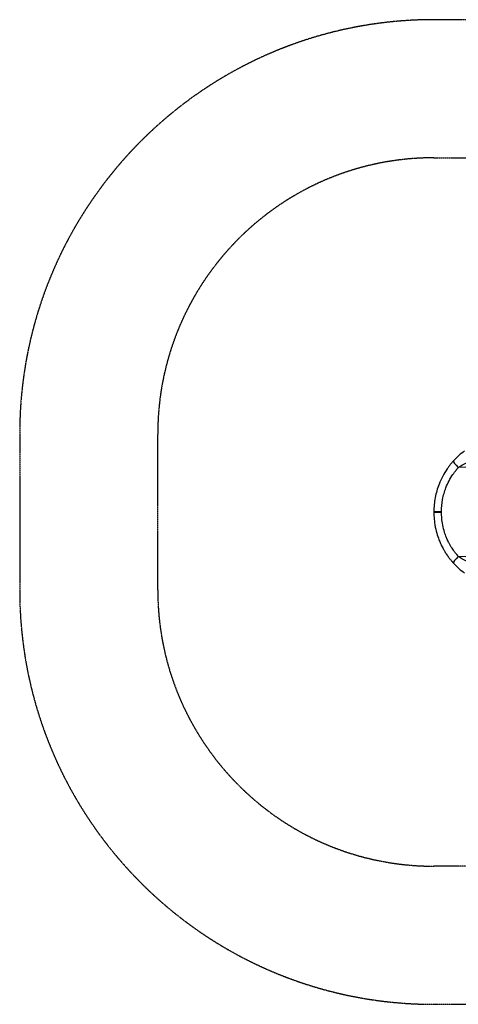
# Model space of a CAD drawing. Units: millimetres. Extents: x -18422 to -3845, y 5307 to 9811.
# Drawn here: x -18422 to -16834, y 5493 to 9057 of the extents above; entities that cross this region are included whole.
import ezdxf

# ---------------------------------------------------------------- set-up
doc = ezdxf.new("R2010")
doc.units = ezdxf.units.MM
doc.linetypes.add('DASHED', pattern=[0.2068, 0.1655, -0.0413])
doc.layers.add('SW_Toestellen', color=2, linetype='Continuous')

msp = doc.modelspace()

# ---------------------------------------------------------------- linework, layer by layer
at = {"layer": 'SW_Toestellen', "color": 254, "linetype": 'DASHED', "ltscale": 5}
for p, q in [((-15694.5, 9057.2), (-16922.4, 9057.2)), ((-16922.4, 8557.2), (-16633.9, 8557.2)), ((-18422.4, 7557.2), (-18422.4, 6992.6)), ((-17922.4, 6992.6), (-17922.4, 7557.2)), ((-16633.9, 5992.6), (-16922.4, 5992.6)), ((-16922.4, 5492.6), (-15694.5, 5492.6))]:
    msp.add_line(p, q, dxfattribs=at)
at = {"layer": 'SW_Toestellen'}
for p, q in [((-16258.6, 7458.5), (-16833.9, 7436.1)), ((-16922.4, 7283.3), (-16922.4, 7276.3)), ((-16922.4, 7276.3), (-16922.4, 7273.4)), ((-16922.4, 7273.4), (-16922.4, 7266.5)), ((-16258.6, 7091.3), (-16833.9, 7113.6))]:
    msp.add_line(p, q, dxfattribs=at)
at = {"layer": 'SW_Toestellen', "color": 254, "linetype": 'DASHED', "ltscale": 5}
for centre, radius, start, end in [((-16922.4, 7557.2), 1500, 90, 180), ((-16922.4, 7557.2), 1000, 90, 180), ((-16922.4, 6992.6), 1500, 180, 270), ((-16922.4, 6992.6), 1000, 180, 270)]:
    msp.add_arc(centre, radius, start, end, dxfattribs=at)
at = {"layer": 'SW_Toestellen'}
for centre, major_axis, ratio, start_param, end_param in [((-16829.3, 7439.8), (-22.1, 20.1), 0.194248, 0.029539, 1.542864), ((-16892.5, 7276.3), (-29.9, 0), 0.001005, 0, 1.500976), ((-16892.5, 7273.4), (-29.9, 0), 0.001005, 4.782209, 6.283185), ((-16829.3, 7109.9), (-22.1, -20.1), 0.194248, 4.740321, 6.253646)]:
    msp.add_ellipse(centre, major_axis=major_axis, ratio=ratio, start_param=start_param, end_param=end_param, dxfattribs=at)
for points, knots in [([(-16811.1, 7495.9), (-16818.1, 7490.8), (-16825, 7485.3), (-16838.6, 7473.3), (-16845.2, 7466.8), (-16851.5, 7459.8)], [0, 0, 0, 0, 2.557494, 2.557494, 5.114987, 5.114987, 5.114987, 5.114987]), ([(-16851.5, 7459.8), (-16851.6, 7459.8), (-16851.6, 7459.7), (-16851.7, 7459.6), (-16851.8, 7459.6), (-16851.9, 7459.5), (-16852, 7459.4), (-16852.2, 7459.1), (-16852.4, 7458.9), (-16853.2, 7458), (-16853.8, 7457.3), (-16855.4, 7455.6), (-16856.3, 7454.5), (-16858.1, 7452.4), (-16858.9, 7451.4), (-16862.3, 7447.3), (-16864.7, 7444.3), (-16869.5, 7438), (-16871.8, 7434.8), (-16880, 7423), (-16885.5, 7413.9), (-16895.4, 7395.2), (-16899.9, 7385.6), (-16909.8, 7360), (-16914.5, 7343.6), (-16920.8, 7310.2), (-16922.4, 7293.2), (-16922.4, 7276.3)], [0, 0, 0, 0, 0.017785, 0.017785, 0.035571, 0.035571, 0.071141, 0.071141, 0.142282, 0.142282, 0.398335, 0.398335, 0.772194, 0.772194, 1.146053, 1.146053, 2.213639, 2.213639, 3.281225, 3.281225, 6.130168, 6.130168, 8.979111, 8.979111, 13.48951, 13.48951, 17.999915, 17.999915, 17.999915, 17.999915]), ([(-16833.9, 7436.1), (-16828.2, 7439.9), (-16822.2, 7443.5), (-16809.8, 7450.1), (-16803.4, 7453.2), (-16797.1, 7455.9)], [-5.114987, -5.114987, -5.114987, -5.114987, -2.557494, -2.557494, 0, 0, 0, 0]), ([(-16894.5, 7276.3), (-16894.5, 7291), (-16893.2, 7305.9), (-16887.9, 7335), (-16883.9, 7349.2), (-16875.5, 7371.3), (-16871.7, 7379.6), (-16863.1, 7395.7), (-16858.4, 7403.5), (-16851.3, 7413.6), (-16849.3, 7416.3), (-16845.2, 7421.7), (-16843.1, 7424.3), (-16840.2, 7427.9), (-16839.5, 7428.8), (-16837.9, 7430.6), (-16837.1, 7431.6), (-16835.8, 7433.2), (-16835.3, 7433.8), (-16834.6, 7434.8), (-16834.5, 7435), (-16834.2, 7435.3), (-16834.2, 7435.5), (-16834, 7435.7), (-16834, 7435.7), (-16833.9, 7435.9), (-16833.9, 7436), (-16833.9, 7436.1)], [-17.999915, -17.999915, -17.999915, -17.999915, -13.48951, -13.48951, -8.979111, -8.979111, -6.130168, -6.130168, -3.281225, -3.281225, -2.213639, -2.213639, -1.146053, -1.146053, -0.772194, -0.772194, -0.398335, -0.398335, -0.142282, -0.142282, -0.071141, -0.071141, -0.035571, -0.035571, -0.017785, -0.017785, 0, 0, 0, 0]), ([(-16922.4, 7273.4), (-16922.4, 7271.3), (-16922.3, 7269.1), (-16922.2, 7263.2), (-16922, 7259.4), (-16921.2, 7246.5), (-16920.1, 7237.4), (-16916.9, 7217.9), (-16914.6, 7207.7), (-16909.5, 7189.9), (-16906.9, 7182.2), (-16902.2, 7170), (-16900.2, 7165.3), (-16895.6, 7155.2), (-16893, 7149.8), (-16888.2, 7141), (-16886.2, 7137.4), (-16882.1, 7130.4), (-16879.9, 7126.9), (-16875.9, 7120.8), (-16874.1, 7118.2), (-16871, 7113.8), (-16869.7, 7112), (-16867.1, 7108.6), (-16865.8, 7106.9), (-16863.5, 7103.9), (-16862.5, 7102.7), (-16860.7, 7100.5), (-16859.9, 7099.5), (-16858.5, 7097.8), (-16857.9, 7097.1), (-16856.8, 7095.8), (-16856.3, 7095.2), (-16855.4, 7094.3), (-16855.1, 7093.8), (-16854.4, 7093.1), (-16854.1, 7092.8), (-16853.6, 7092.2), (-16853.4, 7091.9), (-16853, 7091.5), (-16852.8, 7091.3), (-16852.5, 7091), (-16852.4, 7090.8), (-16852.1, 7090.6), (-16852, 7090.4), (-16851.9, 7090.3), (-16851.8, 7090.2), (-16851.7, 7090), (-16851.6, 7090), (-16851.5, 7089.9)], [17.72122, 17.72122, 17.72122, 17.72122, 18.296328, 18.296328, 19.301268, 19.301268, 21.753062, 21.753062, 24.532991, 24.532991, 26.671398, 26.671398, 28.040312, 28.040312, 29.645352, 29.645352, 30.74705, 30.74705, 31.860406, 31.860406, 32.716835, 32.716835, 33.321451, 33.321451, 33.89489, 33.89489, 34.335996, 34.335996, 34.675309, 34.675309, 34.936319, 34.936319, 35.137096, 35.137096, 35.291539, 35.291539, 35.410342, 35.410342, 35.501729, 35.501729, 35.572026, 35.572026, 35.626101, 35.626101, 35.667698, 35.667698, 35.695442, 35.695442, 35.719693, 35.719693, 35.719693, 35.719693]), ([(-16833.9, 7113.6), (-16833.9, 7113.8), (-16834, 7113.9), (-16834.1, 7114.1), (-16834.1, 7114.2), (-16834.3, 7114.5), (-16834.4, 7114.6), (-16834.6, 7114.9), (-16834.7, 7115.1), (-16834.9, 7115.4), (-16835.1, 7115.6), (-16835.4, 7116.1), (-16835.6, 7116.3), (-16836.1, 7116.9), (-16836.3, 7117.2), (-16836.9, 7117.9), (-16837.2, 7118.2), (-16837.9, 7119.1), (-16838.3, 7119.6), (-16839.3, 7120.8), (-16839.8, 7121.4), (-16841.1, 7122.9), (-16841.7, 7123.7), (-16843.3, 7125.6), (-16844.2, 7126.7), (-16846.2, 7129.3), (-16847.3, 7130.7), (-16849.5, 7133.7), (-16850.6, 7135.2), (-16853.3, 7139), (-16854.9, 7141.2), (-16858.3, 7146.4), (-16860.2, 7149.4), (-16863.8, 7155.4), (-16865.5, 7158.5), (-16869.6, 7166.1), (-16871.8, 7170.7), (-16875.7, 7179.4), (-16877.4, 7183.5), (-16881.4, 7194.1), (-16883.6, 7200.7), (-16888, 7216.1), (-16889.9, 7225), (-16892.7, 7242), (-16893.6, 7250), (-16894.3, 7261.2), (-16894.4, 7264.5), (-16894.5, 7269.7), (-16894.5, 7271.6), (-16894.5, 7273.5)], [-35.719693, -35.719693, -35.719693, -35.719693, -35.695442, -35.695442, -35.667698, -35.667698, -35.626101, -35.626101, -35.572026, -35.572026, -35.501729, -35.501729, -35.410342, -35.410342, -35.291539, -35.291539, -35.137096, -35.137096, -34.936319, -34.936319, -34.675309, -34.675309, -34.335996, -34.335996, -33.89489, -33.89489, -33.321451, -33.321451, -32.716835, -32.716835, -31.860406, -31.860406, -30.74705, -30.74705, -29.645352, -29.645352, -28.040312, -28.040312, -26.671398, -26.671398, -24.532991, -24.532991, -21.753062, -21.753062, -19.301268, -19.301268, -18.296328, -18.296328, -17.72122, -17.72122, -17.72122, -17.72122]), ([(-16797.1, 7093.8), (-16803.4, 7096.6), (-16809.8, 7099.6), (-16822.2, 7106.2), (-16828.2, 7109.8), (-16833.9, 7113.6)], [-5.114987, -5.114987, -5.114987, -5.114987, -2.557494, -2.557494, 0, 0, 0, 0]), ([(-16851.5, 7089.9), (-16845.2, 7083), (-16838.6, 7076.5), (-16825, 7064.4), (-16818.1, 7058.9), (-16811.1, 7053.9)], [0, 0, 0, 0, 2.557494, 2.557494, 5.114987, 5.114987, 5.114987, 5.114987])]:
    msp.add_open_spline(points, degree=3, knots=knots, dxfattribs=at)
msp.add_open_spline([(-16894.5, 7273.5), (-16894.5, 7274.4), (-16894.5, 7275.3), (-16894.5, 7276.3)], degree=3, dxfattribs=at)

doc.saveas('drawing.dxf')
